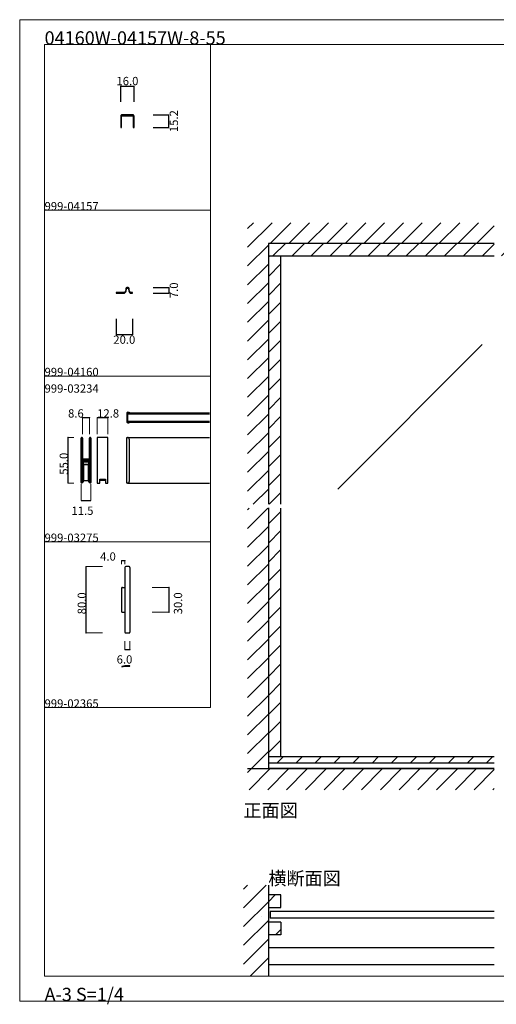
# Model space of a CAD drawing. Extents: x 0 to 1680, y -2 to 1186.
# Drawn here: x 0 to 575, y -2 to 1186 of the extents above; entities that cross this region are included whole.
import ezdxf

# ---------------------------------------------------------------- set-up
doc = ezdxf.new("R2010")
doc.units = 0
doc.header["$LTSCALE"] = 4
doc.header["$MEASUREMENT"] = 0
for name, color, linetype, lineweight in [('_0-0_', 7, 'CONTINUOUS', 15), ('_0-1_', 7, 'CONTINUOUS', 30), ('_0-2_', 7, 'CONTINUOUS', 25), ('_0-3_', 7, 'CONTINUOUS', 30), ('_0-4_', 7, 'CONTINUOUS', 13)]:
    doc.layers.add(name, color=color, linetype=linetype, lineweight=lineweight)
doc.layers.add('____', color=7, linetype='CONTINUOUS')
doc.styles.get("Standard").update_dxf_attribs({"font": 'txt', "oblique": 9, "height": 10})
doc.dimstyles.get("Standard").update_dxf_attribs({"dimtxt": 16, "dimasz": 0.18, "dimexe": 0.18, "dimexo": 1, "dimgap": 1, "dimtad": 2, "dimdec": 1, "dimzin": 0, "dimdsep": 46, "dimtxsty": 'STANDARD', "dimcen": 0.09, "dimadec": 0, "dimazin": 0, "dimtfac": 1, "dimtdec": 1, "dimtofl": 0, "dimtmove": 0, "dimatfit": 3, "dimfxl": 1, "dimtolj": 1, "dimtzin": 0, "dimarcsym": 0})

# ---------------------------------------------------------------- blocks, each defined once
blk = doc.blocks.new('*D109')
at = {"layer": '_0-4_', "color": 0, "linetype": 'Continuous', "lineweight": -2}
for p, q in [((116.2, 825), (116.2, 805.8)), ((136.2, 825), (136.2, 805.8)), ((116.4, 806), (136, 806))]:
    blk.add_line(p, q, dxfattribs=at)
at = {"layer": '_0-4_', "color": 0, "linetype": 'Continuous'}
for points in [[(116.4, 806), (116.4, 806), (116.2, 806)], [(136, 806), (136, 806), (136.2, 806)]]:
    blk.add_solid(points, dxfattribs=at)
at = {"layer": '_0-4_', "color": 0, "linetype": 'Continuous', "insert": (126.2, 800), "char_height": 10, "width": 25.527, "attachment_point": 5}
blk.add_mtext('\\A1;20.0', dxfattribs=at)
blk = doc.blocks.new('*D110')
at = {"layer": '_0-4_', "color": 0, "linetype": 'Continuous', "lineweight": -2}
for p, q in [((161, 863), (180.2, 863)), ((161, 856), (180.2, 856)), ((180, 862.8), (180, 856.2))]:
    blk.add_line(p, q, dxfattribs=at)
at = {"layer": '_0-4_', "color": 0, "linetype": 'Continuous'}
for points in [[(180, 862.8), (180, 862.8), (180, 863)], [(180, 856.2), (180, 856.2), (180, 856)]]:
    blk.add_solid(points, dxfattribs=at)
at = {"layer": '_0-4_', "color": 0, "linetype": 'Continuous', "insert": (186, 859.5), "char_height": 10, "width": 20.653, "attachment_point": 5, "rotation": 90}
blk.add_mtext('\\A1;7.0', dxfattribs=at)
blk = doc.blocks.new('*D111')
at = {"layer": '_0-4_', "color": 0, "linetype": 'Continuous', "lineweight": -2}
for p, q in [((161, 1071.2), (180.2, 1071.2)), ((180, 1056.2), (180, 1071)), ((161, 1056), (180.2, 1056))]:
    blk.add_line(p, q, dxfattribs=at)
at = {"layer": '_0-4_', "color": 0, "linetype": 'Continuous'}
for points in [[(180, 1071), (180, 1071), (180, 1071.2)], [(180, 1056.2), (180, 1056.2), (180, 1056)]]:
    blk.add_solid(points, dxfattribs=at)
at = {"layer": '_0-4_', "color": 0, "linetype": 'Continuous', "insert": (186, 1063.6), "char_height": 10, "attachment_point": 5, "rotation": 90}
blk.add_mtext('\\A1;15.2', dxfattribs=at)
blk = doc.blocks.new('*D112')
at = {"layer": '_0-4_', "color": 0, "linetype": 'Continuous', "lineweight": -2}
for p, q in [((122, 1087), (122, 1106.18)), ((122.18, 1106), (137.82, 1106)), ((138, 1087), (138, 1106.18))]:
    blk.add_line(p, q, dxfattribs=at)
at = {"layer": '_0-4_', "color": 0, "linetype": 'Continuous'}
for points in [[(122.18, 1106.03), (122.18, 1105.97), (122, 1106)], [(137.82, 1106.03), (137.82, 1105.97), (138, 1106)]]:
    blk.add_solid(points, dxfattribs=at)
at = {"layer": '_0-4_', "color": 0, "linetype": 'Continuous', "insert": (130, 1112), "char_height": 10, "attachment_point": 5}
blk.add_mtext('\\A1;16.0', dxfattribs=at)

msp = doc.modelspace()

# ---------------------------------------------------------------- hatches: boundary and pattern name
at = {"layer": '_0-3_', "linetype": 'Continuous'}
h = msp.add_hatch(dxfattribs=at)
h.set_pattern_fill('ANSI31', color=54, scale=130)
h.set_pattern_definition([(45, (851.186, 921.97), (-11.4905, 11.4905), [])])
h.paths.add_polyline_path([(875, 916), (830, 916), (830, 601.5), (875, 601.5)])
h.paths.add_polyline_path([(830, 901), (815, 901), (815, 601.5), (830, 601.5)])
h.paths.add_polyline_path([(315, 596.5), (300, 596.5), (300, 297), (315, 297)])
h.paths.add_polyline_path([(315, 901), (300, 901), (300, 601.5), (315, 601.5)])
h.paths.add_polyline_path([(814.4, 297), (577.5, 297), (577.5, 289), (814.4, 289)])
h.paths.add_polyline_path([(572.5, 297), (300, 297), (300, 289), (572.5, 289)])
h.paths.add_polyline_path([(830, 596.5), (815, 596.5), (815, 340.8), (829.4, 340.8), (829.4, 327), (830, 327)])
h.paths.add_polyline_path([(875, 596.5), (830, 596.5), (830, 340.8), (875, 340.8)])
h = msp.add_hatch(dxfattribs=at)
h.set_pattern_fill('ANSI31', color=54, scale=130)
h.set_pattern_definition([(45, (596.315, 916), (-11.4905, 11.4905), [])])
h.paths.add_polyline_path([(300, 916), (300, 901), (572.5, 901), (572.5, 916)])
h.paths.add_polyline_path([(577.5, 916), (577.5, 901), (830, 901), (830, 916)])
h = msp.add_hatch(dxfattribs=at)
h.set_pattern_fill('ANSI31', color=54, scale=135)
h.set_pattern_definition([(45, (299.698, 121.58), (-11.932, 11.932), [])])
h.paths.add_polyline_path([(315, 130), (300, 130), (300, 115), (315, 115)])
h = msp.add_hatch(dxfattribs=at)
h.set_pattern_fill('ANSI31', color=54, scale=130)
h.set_pattern_definition([(45, (300, 96.255), (-11.49, 11.49), [])])
h.paths.add_polyline_path([(300, 97), (300, 82), (315, 82), (315, 97)])

# ---------------------------------------------------------------- linework, layer by layer
at = {"layer": '_0-0_', "color": 0, "linetype": 'Continuous'}
for p, q in [((0, 1186), (1680, 1186)), ((0, 2), (0, 1186)), ((30, 1156), (230, 1156)), ((30, 956), (30, 1156)), ((30, 1156), (1650, 1156)), ((30, 32), (30, 1156)), ((230, 1156), (230, 956)), ((230, 1156), (430, 1156)), ((230, 956), (230, 1156)), ((430, 1156), (630, 1156)), ((30, 956), (230, 956)), ((30, 756), (30, 956)), ((230, 956), (230, 756)), ((230, 756), (30, 756)), ((230, 756), (230, 556)), ((30, 556), (230, 556)), ((30, 356), (30, 556)), ((30, 556), (230, 556)), ((230, 356), (230, 556)), ((30, 356), (230, 356)), ((30, 32), (1650, 32)), ((1680, 2), (0, 2))]:
    msp.add_line(p, q, dxfattribs=at)
at = {"layer": '_0-1_', "color": 0, "linetype": 'Continuous'}
for p, q in [((119.1, 856), (117.95, 856.8)), ((124.45, 856.8), (123.3, 856)), ((75.7, 706), (84.3, 706)), ((93.6, 706), (106.4, 706)), ((129.4, 711.5), (129.4, 700.5)), ((130, 711.8), (130, 700.2)), ((132.2, 711.8), (130, 711.8)), ((130, 711.75), (228.9, 711.75)), ((130, 710.3), (228.9, 710.3)), ((130, 701.7), (228.9, 701.7)), ((130.3, 712.4), (132.2, 712.4)), ((132.2, 712.4), (132.2, 711.8)), ((130, 700.25), (228.9, 700.25)), ((130, 700.2), (132.2, 700.2)), ((130.3, 699.6), (132.2, 699.6)), ((132.2, 699.6), (132.2, 700.2)), ((58.26, 682), (58.26, 627)), ((74.25, 675.6), (74.25, 681.27)), ((74.85, 681.27), (74.85, 675.6)), ((75.1, 675.6), (75.1, 681.27)), ((75.7, 681.27), (75.7, 675.6)), ((84.3, 675.6), (84.3, 681.27)), ((84.9, 681.27), (84.9, 675.6)), ((85.15, 675.6), (85.15, 681.27)), ((85.75, 681.27), (85.75, 675.6)), ((106.4, 682), (93.6, 682)), ((93.6, 682), (93.6, 627)), ((106.4, 627), (106.4, 682)), ((129.4, 662), (129.4, 682)), ((129.4, 682), (130.2, 682)), ((130, 682), (228.9, 682)), ((132.2, 680), (132.2, 662)), ((74.25, 673.3), (74.25, 675.6)), ((74.25, 671.7), (74.25, 673.3)), ((74.25, 670.5), (74.25, 671.7)), ((74.25, 668.5), (74.25, 670.5)), ((74.25, 667.3), (74.25, 668.5)), ((74.25, 661.3), (74.25, 667.3)), ((74.85, 675.6), (74.85, 673.3)), ((74.85, 673.3), (74.85, 671.7)), ((74.85, 671.7), (74.85, 670.5)), ((74.85, 670.5), (74.85, 668.5)), ((74.85, 668.5), (74.85, 667.3)), ((74.85, 667.3), (74.85, 661.3)), ((75.1, 673.95), (75.1, 675.6)), ((75.1, 671.7), (75.1, 673.95)), ((75.1, 670.5), (75.1, 671.7)), ((75.1, 668.5), (75.1, 670.5)), ((75.1, 667.3), (75.1, 668.5)), ((75.1, 661.3), (75.1, 667.3)), ((75.7, 675.6), (75.7, 673.95)), ((75.7, 673.95), (75.7, 671.7)), ((75.7, 671.7), (75.7, 670.5)), ((75.7, 670.5), (75.7, 668.5)), ((75.7, 668.5), (75.7, 667.3)), ((75.7, 667.3), (75.7, 661.3)), ((84.3, 674.95), (84.3, 675.6)), ((84.3, 669.95), (84.3, 674.95)), ((84.3, 663.5), (84.3, 669.95)), ((84.9, 675.6), (84.9, 674.95)), ((84.9, 674.95), (84.9, 669.95)), ((84.9, 669.95), (84.9, 663.5)), ((85.15, 674.95), (85.15, 675.6)), ((85.15, 669.95), (85.15, 674.95)), ((85.15, 663.5), (85.15, 669.95)), ((85.75, 675.6), (85.75, 674.95)), ((85.75, 674.95), (85.75, 669.95)), ((85.75, 669.95), (85.75, 663.5)), ((74.25, 652.8), (74.25, 661.3)), ((74.85, 661.3), (74.85, 652.8)), ((75.1, 659.06), (75.1, 661.3)), ((75.1, 658.46), (75.1, 659.06)), ((75.1, 658.26), (75.1, 658.46)), ((75.1, 657.6), (75.1, 658.26)), ((75.1, 656.96), (75.1, 657.6)), ((75.1, 655.5), (75.1, 656.96)), ((75.7, 661.3), (75.7, 659.06)), ((75.7, 659.06), (75.7, 658.46)), ((75.7, 658.46), (75.7, 658.26)), ((75.7, 658.26), (75.7, 657.6)), ((75.7, 657.6), (75.7, 656.96)), ((75.7, 656.96), (75.7, 655.5)), ((75.7, 655.4), (75.7, 656)), ((75.7, 656), (78.5, 656)), ((78.5, 655.4), (75.7, 655.4)), ((75.7, 653.8), (75.7, 654.4)), ((75.7, 654.4), (78.5, 654.4)), ((78.5, 653.8), (75.7, 653.8)), ((76, 655.2), (78.1, 655.2)), ((78.1, 654.6), (76, 654.6)), ((76, 653.6), (78.1, 653.6)), ((78.1, 655.2), (78.5, 655.2)), ((78.5, 654.6), (78.1, 654.6)), ((78.1, 653.6), (78.5, 653.6)), ((78.5, 656), (79.1, 656)), ((79.1, 655.4), (78.5, 655.4)), ((78.5, 655.2), (79.1, 655.2)), ((79.1, 654.6), (78.5, 654.6)), ((78.5, 654.4), (79.1, 654.4)), ((79.1, 653.8), (78.5, 653.8)), ((78.5, 653.6), (79.1, 653.6)), ((79.1, 656), (79.4, 656)), ((79.4, 655.4), (79.1, 655.4)), ((79.1, 655.2), (80.1, 655.2)), ((80.1, 654.6), (79.1, 654.6)), ((79.1, 654.4), (79.4, 654.4)), ((79.4, 653.8), (79.1, 653.8)), ((79.1, 653.6), (80.1, 653.6)), ((79.4, 656), (79.9, 656)), ((79.9, 655.4), (79.4, 655.4)), ((79.4, 654.4), (79.9, 654.4)), ((79.9, 653.8), (79.4, 653.8)), ((79.9, 656), (80.7, 656)), ((80.7, 655.4), (79.9, 655.4)), ((79.9, 654.4), (80.7, 654.4)), ((80.7, 653.8), (79.9, 653.8)), ((80.1, 655.2), (80.6, 655.2)), ((80.6, 654.6), (80.1, 654.6)), ((80.1, 653.6), (80.6, 653.6)), ((80.6, 655.2), (80.9, 655.2)), ((80.9, 654.6), (80.6, 654.6)), ((80.6, 653.6), (80.9, 653.6)), ((80.7, 656), (81.3, 656)), ((81.3, 655.4), (80.7, 655.4)), ((80.7, 654.4), (81.3, 654.4)), ((81.3, 653.8), (80.7, 653.8)), ((80.9, 655.2), (81.5, 655.2)), ((81.5, 654.6), (80.9, 654.6)), ((80.9, 653.6), (81.5, 653.6)), ((81.3, 656), (81.9, 656)), ((81.9, 655.4), (81.3, 655.4)), ((81.3, 654.4), (81.9, 654.4)), ((81.9, 653.8), (81.3, 653.8)), ((81.5, 655.2), (84.3, 655.2)), ((84.3, 654.6), (81.5, 654.6)), ((81.5, 653.6), (84.3, 653.6)), ((81.9, 656), (84, 656)), ((84, 655.4), (81.9, 655.4)), ((81.9, 654.4), (84, 654.4)), ((84, 653.8), (81.9, 653.8)), ((84.3, 662.3), (84.3, 663.5)), ((84.3, 658.4), (84.3, 662.3)), ((84.3, 656.3), (84.3, 658.4)), ((84.3, 655.2), (84.3, 654.6)), ((84.3, 653.6), (84.3, 653)), ((84.3, 652.16), (84.3, 653.5)), ((84.9, 663.5), (84.9, 662.3)), ((84.9, 662.3), (84.9, 658.4)), ((84.9, 658.4), (84.9, 656.3)), ((84.9, 653.5), (84.9, 652.16)), ((85.15, 662.3), (85.15, 663.5)), ((85.15, 656.2), (85.15, 662.3)), ((85.15, 646.5), (85.15, 656.2)), ((85.75, 663.5), (85.75, 662.3)), ((85.75, 662.3), (85.75, 656.2)), ((85.75, 656.2), (85.75, 646.5)), ((129.4, 627), (129.4, 662)), ((132.2, 662), (132.2, 629)), ((74.25, 646.7), (74.25, 652.8)), ((74.25, 645.5), (74.25, 646.7)), ((74.25, 644.7), (74.25, 645.5)), ((74.25, 643.7), (74.25, 644.7)), ((74.25, 639.96), (74.25, 643.7)), ((74.85, 652.8), (74.85, 646.7)), ((74.85, 646.7), (74.85, 645.5)), ((74.85, 645.5), (74.85, 644.7)), ((74.85, 644.7), (74.85, 643.7)), ((74.85, 643.7), (74.85, 639.96)), ((75.1, 650.6), (75.1, 652.7)), ((75.1, 646.7), (75.1, 650.6)), ((75.1, 645.5), (75.1, 646.7)), ((75.1, 644.7), (75.1, 645.5)), ((75.1, 643.7), (75.1, 644.7)), ((75.1, 639.96), (75.1, 643.7)), ((75.65, 649), (75.65, 651.8)), ((75.65, 628), (75.65, 649)), ((75.7, 652.7), (75.7, 650.6)), ((75.7, 650.6), (75.7, 646.7)), ((75.7, 646.7), (75.7, 645.5)), ((75.7, 645.5), (75.7, 644.7)), ((75.7, 644.7), (75.7, 643.7)), ((75.7, 643.7), (75.7, 639.96)), ((78.1, 653), (76, 653)), ((76.45, 651.8), (76.45, 649)), ((76.45, 649), (76.45, 628)), ((76.85, 653), (79.55, 653)), ((79.55, 652.2), (76.85, 652.2)), ((77, 631.7), (77, 649.2)), ((77, 649.2), (83, 649.2)), ((83, 649.2), (77, 649.2)), ((77, 649.2), (77, 630.2)), ((78.5, 653), (78.1, 653)), ((79.1, 653), (78.5, 653)), ((80.1, 653), (79.1, 653)), ((79.55, 653), (79.95, 653)), ((79.95, 652.2), (79.55, 652.2)), ((79.95, 653), (80.05, 653)), ((80.05, 652.2), (79.95, 652.2)), ((80.05, 653), (80.45, 653)), ((80.45, 652.2), (80.05, 652.2)), ((80.6, 653), (80.1, 653)), ((80.45, 653), (83.15, 653)), ((83.15, 652.2), (80.45, 652.2)), ((80.9, 653), (80.6, 653)), ((81.5, 653), (80.9, 653)), ((84.3, 653), (81.5, 653)), ((83, 649.2), (83, 631.7)), ((83, 630.2), (83, 649.2)), ((83.55, 649), (83.55, 651.8)), ((83.55, 628), (83.55, 649)), ((84.3, 651.96), (84.3, 652.16)), ((84.3, 651.2), (84.3, 651.96)), ((84.3, 646.5), (84.3, 651.2)), ((84.3, 644.5), (84.3, 646.5)), ((84.3, 643.3), (84.3, 644.5)), ((84.3, 639.96), (84.3, 643.3)), ((84.35, 651.8), (84.35, 649)), ((84.35, 649), (84.35, 628)), ((84.9, 652.16), (84.9, 651.96)), ((84.9, 651.96), (84.9, 651.2)), ((84.9, 651.2), (84.9, 646.5)), ((84.9, 646.5), (84.9, 644.5)), ((84.9, 644.5), (84.9, 643.3)), ((84.9, 643.3), (84.9, 639.96)), ((85.15, 644.5), (85.15, 646.5)), ((85.15, 643.3), (85.15, 644.5)), ((85.15, 641.7), (85.15, 643.3)), ((85.15, 639.96), (85.15, 641.7)), ((85.75, 646.5), (85.75, 644.5)), ((85.75, 644.5), (85.75, 643.3)), ((85.75, 643.3), (85.75, 641.7)), ((85.75, 641.7), (85.75, 639.96)), ((74.25, 639.46), (74.25, 639.96)), ((74.25, 627.72), (74.25, 639.46)), ((74.85, 639.96), (74.85, 639.46)), ((74.85, 639.46), (74.85, 627.72)), ((75.1, 639.46), (75.1, 639.96)), ((75.1, 627.72), (75.1, 639.46)), ((75.7, 639.96), (75.7, 639.46)), ((75.7, 639.46), (75.7, 627.72)), ((77, 630.2), (83, 630.2)), ((84.3, 639.46), (84.3, 639.96)), ((84.3, 627.72), (84.3, 639.46)), ((84.9, 639.96), (84.9, 639.46)), ((84.9, 639.46), (84.9, 627.72)), ((85.15, 639.46), (85.15, 639.96)), ((85.15, 627.72), (85.15, 639.46)), ((85.75, 639.96), (85.75, 639.46)), ((85.75, 639.46), (85.75, 627.72)), ((96.5, 631.7), (103.5, 631.7)), ((96.5, 627), (96.5, 631.7)), ((97, 630.2), (97, 631.7)), ((97, 631.7), (103, 631.7)), ((103, 630.2), (97, 630.2)), ((103, 631.7), (103, 630.2)), ((103.5, 631.7), (103.5, 627)), ((76.45, 628), (75.65, 628)), ((84.35, 628), (83.55, 628)), ((93.6, 627), (96.5, 627)), ((103.5, 627), (106.4, 627)), ((130.2, 627), (129.4, 627)), ((130, 627), (160, 627)), ((130, 627), (228.9, 627)), ((74.25, 606), (85.75, 606)), ((80, 446.1), (80, 526.1)), ((123, 533.37), (127, 533.37)), ((127, 525.1), (127, 447.1)), ((132, 526.1), (128, 526.1)), ((133, 525.1), (133, 447.1)), ((123, 500.1), (123, 472.1)), ((124, 501.1), (127, 501.1)), ((180, 501.1), (180, 471.1)), ((124, 471.1), (127, 471.1)), ((128, 446.1), (132, 446.1)), ((127, 426), (133, 426)), ((572.5, 289), (300, 289)), ((572.5, 282), (300, 282))]:
    msp.add_line(p, q, dxfattribs=at)
at = {"layer": '_0-1_', "color": 0, "linetype": 'Continuous', "flags": 128}
for points in [[(123.5, 1071.2, 0.414214), (122, 1069.7), (122, 1056), (123, 1056), (123, 1060.2), (123, 1069.7, -0.414214), (123.5, 1070.2), (136.5, 1070.2, -0.414214), (137, 1069.7), (137, 1060.2), (137, 1056), (138, 1056), (138, 1069.7, 0.414214), (136.5, 1071.2), (123.5, 1071.2)], [(134.5, 856.8), (134.5, 856.8, -0.385176), (132.51, 858.6), (132.5, 858.6), (132.1, 860.9), (132.1, 860.9, 0.414214), (130, 863), (130, 863, 0.414214), (127.9, 860.9), (127.5, 858.6), (127.49, 858.6), (127.49, 858.6, -0.385166), (125.5, 856.8), (116.2, 856.8), (116.2, 856), (125.5, 856), (125.5, 856, 0.393431), (128.29, 858.6), (128.7, 860.9), (128.7, 860.9, -0.414214), (130, 862.2), (130, 862.2, -0.414214), (131.3, 860.9), (131.71, 858.6), (131.71, 858.6, 0.393419), (134.5, 856), (136.2, 856), (136.2, 856.8), (134.5, 856.8)]]:
    msp.add_lwpolyline(points, format="xyb", close=True, dxfattribs=at)
at = {"layer": '_0-1_', "color": 0, "linetype": 'Continuous'}
for points in [[(572.5, 282), (300, 282), (300, 282.8), (572.5, 282.8)], [(572.5, 66.05), (300, 66.05), (300, 46.05), (572.5, 46.05)]]:
    msp.add_lwpolyline(points, dxfattribs=at)
for centre, radius, start, end in [((130.3, 711.5), 0.9, 90, 180), ((130.3, 700.5), 0.9, 180, 270), ((74.97, 681.27), 0.725, 89.99996, 180.00004), ((74.97, 681.27), 0.125, 89.99996, 180.00004), ((74.97, 681.27), 0.725, 359.99996, 90.00004), ((74.97, 681.27), 0.125, 359.99996, 90.00004), ((85.02, 681.27), 0.725, 89.99996, 180.00004), ((85.02, 681.27), 0.125, 89.99996, 180.00004), ((85.02, 681.27), 0.125, 359.99996, 90.00004), ((85.02, 681.27), 0.725, 359.99996, 90.00004), ((130.2, 680), 2, 359.99996, 90.00004), ((76, 655.5), 0.9, 179.99996, 270.00004), ((76, 652.7), 0.9, 89.99996, 180.00004), ((76, 655.5), 0.3, 179.99996, 270.00004), ((84, 656.3), 0.9, 269.99996, 0.00004), ((84, 656.3), 0.3, 269.99996, 0.00004), ((84, 653.5), 0.9, 359.99996, 90.00004), ((84, 653.5), 0.3, 359.99996, 90.00004), ((76.85, 651.8), 1.2, 89.99996, 180.00004), ((76, 652.7), 0.3, 89.99996, 180.00004), ((76.85, 651.8), 0.4, 89.99996, 180.00004), ((83.15, 651.8), 1.2, 359.99996, 90.00004), ((83.15, 651.8), 0.4, 359.99996, 90.00004), ((74.97, 627.72), 0.725, 179.99996, 270.00004), ((74.97, 627.72), 0.125, 179.99996, 270.00004), ((74.97, 627.72), 0.725, 269.99996, 0.00004), ((74.97, 627.72), 0.125, 269.99996, 0.00004), ((85.02, 627.72), 0.725, 179.99996, 270.00004), ((85.02, 627.72), 0.125, 179.99996, 270.00004), ((85.02, 627.72), 0.125, 269.99996, 0.00004), ((85.02, 627.72), 0.725, 269.99996, 0.00004), ((130.2, 629), 2, 269.99996, 0.00004), ((128, 525.1), 1, 90, 180), ((132, 525.1), 1, 0, 90), ((124, 500.1), 1, 90, 180), ((124, 472.1), 1, 180, 270), ((128, 447.1), 1, 180, 270), ((132, 447.1), 1, 270, 0)]:
    msp.add_arc(centre, radius, start, end, dxfattribs=at)
at = {"layer": '_0-2_', "color": 132, "linetype": 'Continuous'}
for p, q in [((558.01, 794.15), (383.64, 619.77)), ((572.5, 110), (302, 110)), ((302, 110), (302, 102)), ((572.5, 102), (302, 102))]:
    msp.add_line(p, q, dxfattribs=at)
at = {"layer": '_0-2_', "linetype": 'Continuous'}
msp.add_line((292.19, 103.85), (292.19, 103.85), dxfattribs=at)
at = {"layer": '_0-3_', "color": 54, "linetype": 'Continuous'}
for p, q in [((275, 911.47), (304.53, 941)), ((275, 934.1), (281.9, 941)), ((302.16, 916), (327.16, 941)), ((324.79, 916), (349.79, 941)), ((347.41, 916), (372.41, 941)), ((370.04, 916), (395.04, 941)), ((392.67, 916), (417.67, 941)), ((415.3, 916), (440.3, 941)), ((437.92, 916), (462.92, 941)), ((460.55, 916), (485.55, 941)), ((483.18, 916), (508.18, 941)), ((505.8, 916), (530.8, 941)), ((528.43, 916), (553.43, 941)), ((551.06, 916), (572.5, 937.44)), ((300, 916), (300, 601.5)), ((275, 888.84), (300, 913.84)), ((275, 866.21), (300, 891.21)), ((315, 601.5), (315, 901)), ((275, 843.59), (300, 868.59)), ((275, 820.96), (300, 845.96)), ((275, 798.33), (300, 823.33)), ((275, 775.7), (300, 800.7)), ((275, 753.08), (300, 778.08)), ((275, 730.45), (300, 755.45)), ((275, 707.82), (300, 732.82)), ((275, 685.2), (300, 710.2)), ((275, 662.57), (300, 687.57)), ((275, 639.94), (300, 664.94)), ((275, 617.31), (300, 642.31)), ((281.81, 601.5), (300, 619.69)), ((275, 594.69), (276.81, 596.5)), ((275, 572.06), (299.44, 596.5)), ((300, 597.06), (300, 282)), ((315, 297), (315, 596.5)), ((275, 549.43), (300, 574.43)), ((275, 526.8), (300, 551.8)), ((275, 504.18), (300, 529.18)), ((275, 481.55), (300, 506.55)), ((275, 458.92), (300, 483.92)), ((275, 436.29), (300, 461.29)), ((275, 413.67), (300, 438.67)), ((275, 391.04), (300, 416.04)), ((275, 368.41), (300, 393.41)), ((275, 345.78), (300, 370.78)), ((275, 323.16), (300, 348.16)), ((275, 300.53), (300, 325.53)), ((279.1, 282), (300, 302.9)), ((300, 297), (572.5, 297)), ((275, 277.9), (279.1, 282)), ((276.73, 257), (301.73, 282)), ((299.35, 257), (324.35, 282)), ((321.98, 257), (346.98, 282)), ((344.61, 257), (369.61, 282)), ((367.24, 257), (392.24, 282)), ((389.86, 257), (414.86, 282)), ((412.49, 257), (437.49, 282)), ((435.12, 257), (460.12, 282)), ((457.75, 257), (482.75, 282)), ((480.37, 257), (505.37, 282)), ((503, 257), (528, 282)), ((525.63, 257), (550.63, 282)), ((548.25, 257), (572.5, 281.25)), ((570.88, 257), (572.5, 258.62)), ((270, 114.51), (297.49, 142)), ((270, 137.14), (274.86, 142)), ((300, 142), (300, 32)), ((270, 91.88), (300, 121.88)), ((315, 130), (300, 130)), ((300, 130), (300, 115)), ((315, 115), (315, 130)), ((300, 115), (315, 115)), ((270, 69.25), (300, 99.25)), ((315, 97), (300, 97)), ((300, 97), (300, 82)), ((315, 97), (315, 82)), ((270, 46.63), (300, 76.63)), ((315, 82), (300, 82)), ((278, 32), (300, 54))]:
    msp.add_line(p, q, dxfattribs=at)
at = {"layer": '_0-3_', "color": 18, "linetype": 'Continuous'}
msp.add_line((572.5, 282), (275, 282), dxfattribs=at)
at = {"layer": '_0-3_', "color": 54, "linetype": 'Continuous'}
msp.add_lwpolyline([(572.5, 916), (300, 916), (300, 901), (572.5, 901)], dxfattribs=at)
at = {"layer": '_0-4_', "color": 0, "linetype": 'Continuous'}
for p, q in [((75.7, 706), (75.7, 686)), ((84.3, 706), (84.3, 686)), ((93.6, 706), (93.6, 686)), ((106.4, 706), (106.4, 686)), ((58.26, 682), (65.15, 682)), ((58.26, 627), (65.15, 627)), ((74.25, 606), (74.25, 626)), ((85.75, 606), (85.75, 626)), ((80, 526.1), (100, 526.1)), ((123, 533.37), (123, 529.1)), ((127, 533.37), (127, 529.1)), ((180, 501.1), (160, 501.1)), ((180, 471.1), (160, 471.1)), ((80, 446.1), (100, 446.1)), ((127, 426), (127, 436.31)), ((133, 426), (133, 436.31))]:
    msp.add_line(p, q, dxfattribs=at)
at = {"layer": '_0-4_', "color": 0}
for p in [(75.7, 706), (84.3, 706), (93.6, 706), (106.4, 706), (58.26, 682), (58.26, 627), (74.25, 606), (85.75, 606), (80, 526.1), (123, 533.37), (127, 533.37), (180, 501.1), (180, 471.1), (80, 446.1), (127, 426), (133, 426)]:
    msp.add_point(p, dxfattribs=at)
at = {"layer": '____', "color": 0, "linetype": 'Continuous'}
msp.add_lwpolyline([(133, 406.2), (133, 406.5), (132.48, 406.5), (132, 406.5), (130, 406.5), (128, 406.5), (127.52, 406.5), (127, 406.5), (123.14, 405.46), (123.22, 405.17), (127.04, 406.2), (130, 406.2)], close=True, dxfattribs=at)
at = {"layer": '____', "color": 0, "linetype": 'Continuous', "flags": 128}
msp.add_lwpolyline([(127.5, 406.2), (132.5, 406.2), (132.5, 406.1), (127.5, 406.1), (127.5, 406.2)], close=True, dxfattribs=at)

# ---------------------------------------------------------------- texts
at = {"layer": '_0-0_', "color": 0}
for s, height, p in [('04160W-04157W-8-55', 16, (30, 1156)), ('999-04157', 10, (30, 956)), ('999-04160', 10, (30, 756)), ('999-03234', 10, (30, 736)), ('999-03275', 10, (30, 556)), ('999-02365', 10, (30, 356)), ('正面図', 16, (270, 224)), ('横断面図', 16, (300, 142)), ('A-3 S=1/4', 16, (30, 2))]:
    msp.add_text(s, height=height, dxfattribs=at).set_placement(p)
at = {"layer": '_0-1_', "color": 0}
for s, p in [('8.6', (58.33, 706)), ('12.8', (93.46, 706)), ('11.5', (62.5, 588.57)), ('4.0', (97.03, 533.37)), ('6.0', (117, 409.19))]:
    msp.add_text(s, height=10, dxfattribs=at).set_placement(p)
for s, p in [('55.0', (58.26, 637)), ('80.0', (80, 468.6)), ('30.0', (196, 468.6))]:
    msp.add_text(s, height=10, rotation=90, dxfattribs=at).set_placement(p)

# ---------------------------------------------------------------- dimensions: what is measured, and where the dimension line sits
at = {"layer": '_0-4_', "color": 0, "linetype": 'Continuous'}
dim = msp.add_linear_dim(base=(138, 1106), p1=(122, 1086), p2=(138, 1086), dimstyle='Standard', dxfattribs=at)
dim.commit()
dim.dimension.update_dxf_attribs({"geometry": '*D112', "text_midpoint": (130, 1106), "dimtype": 160})
dim = msp.add_linear_dim(base=(180, 1071.2), p1=(160, 1056), p2=(160, 1071.2), angle=90, dimstyle='Standard', dxfattribs=at)
dim.commit()
dim.dimension.update_dxf_attribs({"geometry": '*D111', "text_midpoint": (180, 1063.6), "dimtype": 160})
dim = msp.add_linear_dim(base=(180, 856), p1=(160, 863), p2=(160, 856), angle=90, dimstyle='Standard', override={"dimtxt": 10}, dxfattribs=at)
dim.commit()
dim.dimension.update_dxf_attribs({"geometry": '*D110', "text_midpoint": (180, 859.5), "dimtype": 160})
dim = msp.add_linear_dim(base=(136.2, 806), p1=(116.2, 826), p2=(136.2, 826), dimstyle='Standard', override={"dimtxt": 10}, dxfattribs=at)
dim.commit()
dim.dimension.update_dxf_attribs({"geometry": '*D109', "text_midpoint": (126.2, 806), "dimtype": 160})

doc.saveas('drawing.dxf')
